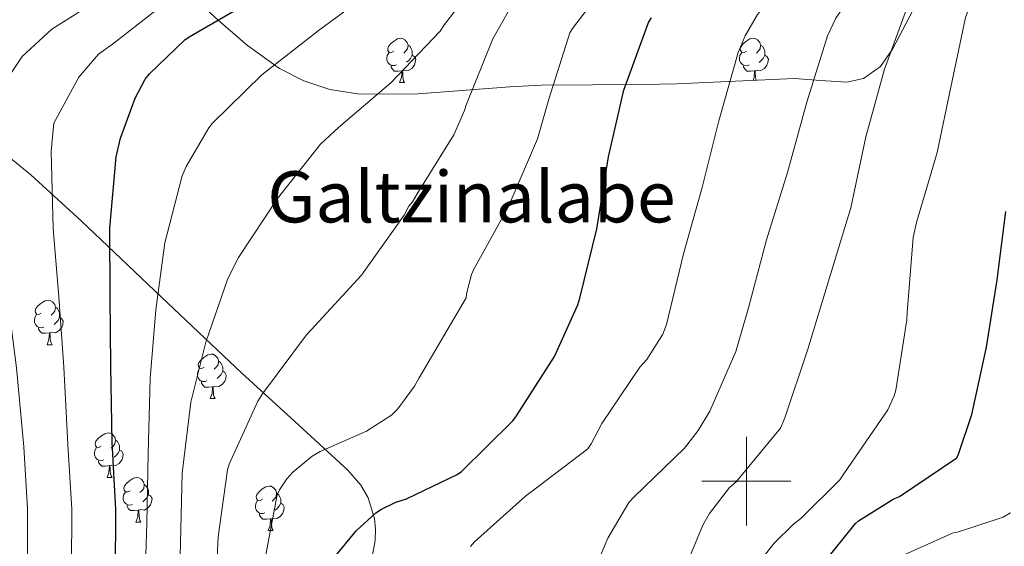
# Model space of a CAD drawing. Units: metres. Extents: x 589296 to 593790, y 4744813 to 4747842.
# Drawn here: x 591337 to 591558, y 4745985 to 4746104 of the extents above; entities that cross this region are included whole.
import ezdxf
from ezdxf.enums import TextEntityAlignment as Align

# ---------------------------------------------------------------- set-up
doc = ezdxf.new("R2010")
doc.units = ezdxf.units.M
doc.header["$MEASUREMENT"] = 0
doc.linetypes.add('TRAZOSX2', pattern=[1.5, 1, -0.5])
for name, color, linetype, lineweight in [('Level 35', 92, 'TRAZOSX2', 0), ('Level 36', 19, 'Continuous', 40), ('Level 4', 36, 'Continuous', 30), ('Level 45', 19, 'Continuous', 0), ('Level 5', 36, 'Continuous', 0), ('Level 63', 7, 'Continuous', 0)]:
    doc.layers.add(name, color=color, linetype=linetype, lineweight=lineweight)
doc.styles.add('Arial', font='ARIAL.TTF', dxfattribs={"height": 0.2})

msp = doc.modelspace()

# ---------------------------------------------------------------- linework, layer by layer
at = {"layer": 'Level 35', "color": 92, "linetype": 'Continuous', "lineweight": 0, "ltscale": 0.5}
for points in [[(591537.57, 4746106.07, 581.3), (591532.92, 4746097.26, 582.15), (591530.15, 4746093.35, 582.83), (591526.37, 4746090.65, 583.67), (591522.59, 4746089.81, 584.46), (591516.7, 4746090.21, 585.73), (591510.82, 4746090.65, 587.06), (591497.59, 4746090, 590.28), (591484.39, 4746089.43, 593.72), (591476.66, 4746089.28, 596.36), (591465.35, 4746089.22, 601.31), (591453.86, 4746089.11, 605.56), (591446.79, 4746088.79, 607.02), (591435.98, 4746087.9, 608.33), (591425.19, 4746087.13, 610.04), (591412.48, 4746087.2, 613.06), (591406.31, 4746088.15, 614.93), (591400.42, 4746090.08, 617.34), (591394.99, 4746092.91, 620.16), (591387.8, 4746098.03, 624.5), (591381.16, 4746103.77, 628.79), (591371.44, 4746112.76, 634.93)], [(591327.37, 4746078.4, 631.47), (591339, 4746068.91, 633.07), (591350.37, 4746058.59, 627.62), (591368.42, 4746041.41, 619.64), (591386.47, 4746024.28, 611.77), (591398.4, 4746013.43, 607.46), (591410.34, 4746002.46, 604.09), (591413.26, 4745999.05, 603.63), (591414.9, 4745996.21, 602.82), (591416.36, 4745991.59, 598.97), (591416.6, 4745989.15, 595.84), (591416.48, 4745986.65, 592.63)], [(591416.48, 4745986.65, 592.63), (591414.46, 4745975.76, 592.11)]]:
    msp.add_polyline3d(points, dxfattribs=at)
at = {"layer": 'Level 36', "color": 92, "linetype": 'Continuous', "lineweight": 0}
for points in [[(591420.69, 4746096.75, 0.01), (591420.16, 4746096.49, 0.01), (591419.63, 4746096.55, 0.01), (591419.37, 4746096.92, 0.01), (591419.31, 4746097.34, 0.01), (591419.47, 4746097.86, 0.01), (591419.95, 4746098.45, 0.01), (591420.59, 4746098.99, 0.01), (591421.49, 4746099.57, 0.01), (591422.23, 4746099.73, 0.01), (591422.66, 4746099.67, 0.01), (591423.19, 4746099.36, 0.01), (591423.72, 4746098.77, 0.01), (591423.88, 4746098.13, 0.01), (591423.77, 4746097.29, 0.01), (591423.34, 4746096.75, 0.01), (591422.92, 4746096.33, 0.01)], [(591500.02, 4746096.75, 0.01), (591499.49, 4746096.49, 0.01), (591498.96, 4746096.54, 0.01), (591498.69, 4746096.91, 0.01), (591498.64, 4746097.34, 0.01), (591498.8, 4746097.86, 0.01), (591499.28, 4746098.45, 0.01), (591499.91, 4746098.98, 0.01), (591500.81, 4746099.57, 0.01), (591501.56, 4746099.73, 0.01), (591501.98, 4746099.67, 0.01), (591502.51, 4746099.36, 0.01), (591503.04, 4746098.77, 0.01), (591503.2, 4746098.13, 0.01), (591503.09, 4746097.28, 0.01), (591502.67, 4746096.75, 0.01), (591502.25, 4746096.33, 0.01)], [(591423.88, 4746098.13, 0.01), (591424.35, 4746097.82, 0.01), (591424.67, 4746097.18, 0.01), (591424.83, 4746096.86, 0.01), (591424.83, 4746096.28, 0.01), (591424.83, 4746095.85, 0.01), (591424.46, 4746095.17, 0.01), (591424.04, 4746094.69, 0.01), (591423.56, 4746094.27, 0.01)], [(591503.2, 4746098.13, 0.01), (591503.68, 4746097.82, 0.01), (591503.99, 4746097.18, 0.01), (591504.15, 4746096.86, 0.01), (591504.15, 4746096.28, 0.01), (591504.15, 4746095.85, 0.01), (591503.78, 4746095.16, 0.01), (591503.36, 4746094.68, 0.01), (591502.88, 4746094.26, 0.01)], [(591421.28, 4746093.68, 0.01), (591420.85, 4746093.52, 0.01), (591420.27, 4746093.58, 0.01), (591419.79, 4746093.79, 0.01), (591419.37, 4746094.21, 0.01), (591419.15, 4746094.8, 0.01), (591419.15, 4746095.22, 0.01), (591419.21, 4746095.8, 0.01), (591419.63, 4746096.49, 0.01)], [(591424.83, 4746095.85, 0.01), (591425.28, 4746095.61, 0.01), (591425.63, 4746094.99, 0.01), (591425.52, 4746094.27, 0.01), (591425.31, 4746093.63, 0.01), (591424.72, 4746092.89, 0.01), (591423.93, 4746092.41, 0.01), (591423.08, 4746092.51, 0.01), (591422.65, 4746092.38, 0.01)], [(591500.6, 4746093.67, 0.01), (591500.18, 4746093.51, 0.01), (591499.59, 4746093.57, 0.01), (591499.12, 4746093.79, 0.01), (591498.69, 4746094.21, 0.01), (591498.48, 4746094.79, 0.01), (591498.48, 4746095.21, 0.01), (591498.53, 4746095.8, 0.01), (591498.96, 4746096.49, 0.01)], [(591504.15, 4746095.85, 0.01), (591504.61, 4746095.6, 0.01), (591504.95, 4746094.99, 0.01), (591504.84, 4746094.26, 0.01), (591504.63, 4746093.62, 0.01), (591504.05, 4746092.88, 0.01), (591503.25, 4746092.4, 0.01), (591502.4, 4746092.51, 0.01), (591501.97, 4746092.38, 0.01)], [(591422.54, 4746092.38, 0.01), (591421.65, 4746092.3, 0.01), (591420.8, 4746092.3, 0.01), (591420.38, 4746092.73, 0.01), (591420.06, 4746093.2, 0.01), (591420.06, 4746093.52, 0.01)], [(591421.99, 4746089.7, 0.01), (591422.43, 4746090.86, 0.01), (591422.54, 4746092.38, 0.01), (591422.65, 4746092.38, 0.01), (591422.68, 4746091.8, 0.01), (591422.72, 4746091.11, 0.01), (591422.79, 4746090.5, 0.01), (591422.9, 4746090.1, 0.01), (591423.12, 4746089.7, 0.01)], [(591501.86, 4746092.38, 0.01), (591500.97, 4746092.29, 0.01), (591500.13, 4746092.29, 0.01), (591499.7, 4746092.73, 0.01), (591499.38, 4746093.2, 0.01), (591499.38, 4746093.51, 0.01)], [(591501.5, 4746090.19, 0.01), (591501.75, 4746090.85, 0.01), (591501.86, 4746092.38, 0.01), (591501.97, 4746092.38, 0.01), (591502.01, 4746091.79, 0.01), (591502.04, 4746091.11, 0.01), (591502.11, 4746090.49, 0.01), (591502.19, 4746090.22, 0.01)], [(591421.99, 4746089.7, 0.01), (591423.12, 4746089.7, 0.01)], [(591341.36, 4746037.77, 0.01), (591340.83, 4746037.5, 0.01), (591340.3, 4746037.55, 0.01), (591340.04, 4746037.93, 0.01), (591339.98, 4746038.35, 0.01), (591340.14, 4746038.87, 0.01), (591340.62, 4746039.47, 0.01), (591341.26, 4746039.99, 0.01), (591342.16, 4746040.58, 0.01), (591342.9, 4746040.74, 0.01), (591343.33, 4746040.69, 0.01), (591343.86, 4746040.37, 0.01), (591344.39, 4746039.79, 0.01), (591344.55, 4746039.15, 0.01), (591344.44, 4746038.29, 0.01), (591344.01, 4746037.77, 0.01), (591343.59, 4746037.34, 0.01)], [(591344.55, 4746039.15, 0.01), (591345.02, 4746038.83, 0.01), (591345.34, 4746038.19, 0.01), (591345.5, 4746037.87, 0.01), (591345.5, 4746037.29, 0.01), (591345.5, 4746036.87, 0.01), (591345.13, 4746036.17, 0.01), (591344.71, 4746035.69, 0.01), (591344.23, 4746035.27, 0.01)], [(591341.95, 4746034.69, 0.01), (591341.52, 4746034.53, 0.01), (591340.94, 4746034.59, 0.01), (591340.46, 4746034.79, 0.01), (591340.04, 4746035.22, 0.01), (591339.82, 4746035.81, 0.01), (591339.82, 4746036.23, 0.01), (591339.88, 4746036.81, 0.01), (591340.3, 4746037.5, 0.01)], [(591345.5, 4746036.87, 0.01), (591345.95, 4746036.61, 0.01), (591346.3, 4746036, 0.01), (591346.19, 4746035.27, 0.01), (591345.98, 4746034.63, 0.01), (591345.39, 4746033.89, 0.01), (591344.6, 4746033.41, 0.01), (591343.75, 4746033.52, 0.01), (591343.32, 4746033.39, 0.01)], [(591343.21, 4746033.39, 0.01), (591342.32, 4746033.31, 0.01), (591341.47, 4746033.31, 0.01), (591341.05, 4746033.73, 0.01), (591340.73, 4746034.21, 0.01), (591340.73, 4746034.53, 0.01)], [(591342.66, 4746030.71, 0.01), (591343.1, 4746031.87, 0.01), (591343.21, 4746033.39, 0.01), (591343.32, 4746033.39, 0.01), (591343.35, 4746032.81, 0.01), (591343.39, 4746032.12, 0.01), (591343.46, 4746031.51, 0.01), (591343.57, 4746031.11, 0.01), (591343.79, 4746030.71, 0.01)], [(591342.66, 4746030.71, 0.01), (591343.79, 4746030.71, 0.01)], [(591378.05, 4746025.63, 0.01), (591377.52, 4746025.36, 0.01), (591376.99, 4746025.41, 0.01), (591376.73, 4746025.79, 0.01), (591376.67, 4746026.21, 0.01), (591376.83, 4746026.73, 0.01), (591377.31, 4746027.33, 0.01), (591377.95, 4746027.85, 0.01), (591378.85, 4746028.44, 0.01), (591379.59, 4746028.6, 0.01), (591380.02, 4746028.54, 0.01), (591380.55, 4746028.23, 0.01), (591381.08, 4746027.64, 0.01), (591381.24, 4746027, 0.01), (591381.13, 4746026.15, 0.01), (591380.7, 4746025.62, 0.01), (591380.28, 4746025.2, 0.01)], [(591381.24, 4746027, 0.01), (591381.71, 4746026.69, 0.01), (591382.03, 4746026.05, 0.01), (591382.19, 4746025.73, 0.01), (591382.19, 4746025.15, 0.01), (591382.19, 4746024.72, 0.01), (591381.82, 4746024.03, 0.01), (591381.4, 4746023.55, 0.01), (591380.92, 4746023.13, 0.01)], [(591378.64, 4746022.55, 0.01), (591378.21, 4746022.39, 0.01), (591377.63, 4746022.45, 0.01), (591377.15, 4746022.65, 0.01), (591376.73, 4746023.08, 0.01), (591376.51, 4746023.67, 0.01), (591376.51, 4746024.09, 0.01), (591376.57, 4746024.67, 0.01), (591376.99, 4746025.36, 0.01)], [(591382.19, 4746024.72, 0.01), (591382.64, 4746024.47, 0.01), (591382.99, 4746023.86, 0.01), (591382.88, 4746023.13, 0.01), (591382.67, 4746022.49, 0.01), (591382.08, 4746021.75, 0.01), (591381.29, 4746021.27, 0.01), (591380.44, 4746021.38, 0.01), (591380.01, 4746021.25, 0.01)], [(591379.9, 4746021.25, 0.01), (591379.01, 4746021.17, 0.01), (591378.16, 4746021.17, 0.01), (591377.74, 4746021.59, 0.01), (591377.42, 4746022.07, 0.01), (591377.42, 4746022.39, 0.01)], [(591379.35, 4746018.57, 0.01), (591379.79, 4746019.73, 0.01), (591379.9, 4746021.25, 0.01), (591380.01, 4746021.25, 0.01), (591380.04, 4746020.67, 0.01), (591380.08, 4746019.98, 0.01), (591380.15, 4746019.37, 0.01), (591380.26, 4746018.97, 0.01), (591380.48, 4746018.57, 0.01)], [(591379.35, 4746018.57, 0.01), (591380.48, 4746018.57, 0.01)], [(591354.87, 4746007.86, 0.01), (591354.34, 4746007.59, 0.01), (591353.81, 4746007.65, 0.01), (591353.54, 4746008.02, 0.01), (591353.49, 4746008.44, 0.01), (591353.65, 4746008.96, 0.01), (591354.13, 4746009.56, 0.01), (591354.76, 4746010.09, 0.01), (591355.66, 4746010.67, 0.01), (591356.41, 4746010.83, 0.01), (591356.83, 4746010.78, 0.01), (591357.36, 4746010.46, 0.01), (591357.89, 4746009.88, 0.01), (591358.05, 4746009.24, 0.01), (591357.94, 4746008.39, 0.01), (591357.52, 4746007.86, 0.01), (591357.1, 4746007.43, 0.01)], [(591358.05, 4746009.24, 0.01), (591358.53, 4746008.92, 0.01), (591358.84, 4746008.28, 0.01), (591359, 4746007.96, 0.01), (591359, 4746007.38, 0.01), (591359, 4746006.96, 0.01), (591358.63, 4746006.27, 0.01), (591358.21, 4746005.79, 0.01), (591357.73, 4746005.37, 0.01)], [(591355.45, 4746004.78, 0.01), (591355.03, 4746004.62, 0.01), (591354.44, 4746004.68, 0.01), (591353.97, 4746004.89, 0.01), (591353.54, 4746005.31, 0.01), (591353.33, 4746005.9, 0.01), (591353.33, 4746006.32, 0.01), (591353.38, 4746006.9, 0.01), (591353.81, 4746007.59, 0.01)], [(591359, 4746006.96, 0.01), (591359.46, 4746006.71, 0.01), (591359.8, 4746006.09, 0.01), (591359.69, 4746005.37, 0.01), (591359.48, 4746004.73, 0.01), (591358.9, 4746003.99, 0.01), (591358.1, 4746003.51, 0.01), (591357.25, 4746003.61, 0.01), (591356.82, 4746003.48, 0.01)], [(591356.71, 4746003.48, 0.01), (591355.82, 4746003.4, 0.01), (591354.98, 4746003.4, 0.01), (591354.55, 4746003.83, 0.01), (591354.23, 4746004.3, 0.01), (591354.23, 4746004.62, 0.01)], [(591356.16, 4746000.8, 0.01), (591356.6, 4746001.96, 0.01), (591356.71, 4746003.48, 0.01), (591356.82, 4746003.48, 0.01), (591356.86, 4746002.9, 0.01), (591356.89, 4746002.21, 0.01), (591356.96, 4746001.6, 0.01), (591357.08, 4746001.2, 0.01), (591357.29, 4746000.8, 0.01)], [(591356.16, 4746000.8, 0.01), (591357.29, 4746000.8, 0.01)], [(591361.34, 4745997.82, 0.01), (591360.81, 4745997.56, 0.01), (591360.28, 4745997.61, 0.01), (591360.02, 4745997.98, 0.01), (591359.96, 4745998.41, 0.01), (591360.12, 4745998.93, 0.01), (591360.6, 4745999.52, 0.01), (591361.24, 4746000.05, 0.01), (591362.14, 4746000.64, 0.01), (591362.88, 4746000.8, 0.01), (591363.3, 4746000.74, 0.01), (591363.84, 4746000.43, 0.01), (591364.36, 4745999.84, 0.01), (591364.52, 4745999.2, 0.01), (591364.42, 4745998.35, 0.01), (591363.99, 4745997.82, 0.01), (591363.57, 4745997.4, 0.01)], [(591364.52, 4745999.2, 0.01), (591365, 4745998.89, 0.01), (591365.32, 4745998.25, 0.01), (591365.48, 4745997.93, 0.01), (591365.48, 4745997.35, 0.01), (591365.48, 4745996.92, 0.01), (591365.1, 4745996.23, 0.01), (591364.68, 4745995.75, 0.01), (591364.2, 4745995.33, 0.01)], [(591361.92, 4745994.74, 0.01), (591361.5, 4745994.58, 0.01), (591360.92, 4745994.64, 0.01), (591360.44, 4745994.85, 0.01), (591360.02, 4745995.28, 0.01), (591359.8, 4745995.86, 0.01), (591359.8, 4745996.28, 0.01), (591359.86, 4745996.87, 0.01), (591360.28, 4745997.56, 0.01)], [(591365.48, 4745996.92, 0.01), (591365.93, 4745996.67, 0.01), (591366.28, 4745996.06, 0.01), (591366.16, 4745995.33, 0.01), (591365.96, 4745994.69, 0.01), (591365.37, 4745993.95, 0.01), (591364.58, 4745993.47, 0.01), (591363.72, 4745993.58, 0.01), (591363.3, 4745993.45, 0.01)], [(591391.11, 4745995.92, 0.01), (591390.58, 4745995.65, 0.01), (591390.05, 4745995.71, 0.01), (591389.79, 4745996.08, 0.01), (591389.73, 4745996.5, 0.01), (591389.89, 4745997.02, 0.01), (591390.37, 4745997.62, 0.01), (591391.01, 4745998.15, 0.01), (591391.91, 4745998.73, 0.01), (591392.65, 4745998.89, 0.01), (591393.08, 4745998.84, 0.01), (591393.61, 4745998.52, 0.01), (591394.14, 4745997.93, 0.01), (591394.3, 4745997.29, 0.01), (591394.19, 4745996.45, 0.01), (591393.76, 4745995.92, 0.01), (591393.34, 4745995.49, 0.01)], [(591394.3, 4745997.29, 0.01), (591394.77, 4745996.98, 0.01), (591395.09, 4745996.34, 0.01), (591395.25, 4745996.02, 0.01), (591395.25, 4745995.44, 0.01), (591395.25, 4745995.02, 0.01), (591394.88, 4745994.33, 0.01), (591394.46, 4745993.85, 0.01), (591393.98, 4745993.43, 0.01)], [(591391.7, 4745992.84, 0.01), (591391.27, 4745992.68, 0.01), (591390.69, 4745992.74, 0.01), (591390.21, 4745992.95, 0.01), (591389.79, 4745993.37, 0.01), (591389.57, 4745993.96, 0.01), (591389.57, 4745994.38, 0.01), (591389.63, 4745994.96, 0.01), (591390.05, 4745995.65, 0.01)], [(591395.25, 4745995.02, 0.01), (591395.7, 4745994.77, 0.01), (591396.05, 4745994.15, 0.01), (591395.94, 4745993.43, 0.01), (591395.73, 4745992.79, 0.01), (591395.14, 4745992.05, 0.01), (591394.35, 4745991.57, 0.01), (591393.5, 4745991.67, 0.01), (591393.07, 4745991.54, 0.01)], [(591363.18, 4745993.45, 0.01), (591362.3, 4745993.36, 0.01), (591361.45, 4745993.36, 0.01), (591361.02, 4745993.79, 0.01), (591360.7, 4745994.27, 0.01), (591360.7, 4745994.58, 0.01)], [(591362.64, 4745990.76, 0.01), (591363.08, 4745991.92, 0.01), (591363.18, 4745993.45, 0.01), (591363.3, 4745993.45, 0.01), (591363.33, 4745992.86, 0.01), (591363.36, 4745992.18, 0.01), (591363.44, 4745991.56, 0.01), (591363.55, 4745991.16, 0.01), (591363.76, 4745990.76, 0.01)], [(591392.96, 4745991.54, 0.01), (591392.07, 4745991.46, 0.01), (591391.22, 4745991.46, 0.01), (591390.8, 4745991.89, 0.01), (591390.48, 4745992.36, 0.01), (591390.48, 4745992.68, 0.01)], [(591362.64, 4745990.76, 0.01), (591363.76, 4745990.76, 0.01)], [(591392.41, 4745988.86, 0.01), (591392.85, 4745990.02, 0.01), (591392.96, 4745991.54, 0.01), (591393.07, 4745991.54, 0.01), (591393.1, 4745990.96, 0.01), (591393.14, 4745990.27, 0.01), (591393.21, 4745989.66, 0.01), (591393.32, 4745989.26, 0.01), (591393.54, 4745988.86, 0.01)], [(591392.41, 4745988.86, 0.01), (591393.54, 4745988.86, 0.01)]]:
    msp.add_polyline3d(points, dxfattribs=at)
at = {"layer": 'Level 4', "color": 36, "linetype": 'Continuous', "lineweight": 30}
for points in [[(591358.03, 4745979.09, 625.01), (591358.16, 4745993.59, 625.01), (591357.33, 4746008.79, 625.01), (591357.01, 4746025.87, 625.01), (591356.85, 4746041.59, 625.01), (591356.79, 4746056.95, 625.01), (591358.2, 4746072.98, 625.01), (591359.16, 4746077.2, 625.01), (591362.48, 4746086.23, 625.01), (591364.76, 4746090.45, 625.01), (591365.75, 4746091.7, 625.01), (591373.68, 4746099.31, 625.01), (591374.64, 4746099.99, 625.01), (591388.69, 4746108.08, 625.01)], [(591402.32, 4745976.71, 600.01), (591412.24, 4745988.77, 600.01), (591416.62, 4745992.83, 600.01), (591417.93, 4745993.7, 600.01), (591421.13, 4745995.23, 600.01), (591423.53, 4745996.03, 600.01), (591434.92, 4746001.47, 600.01), (591435.88, 4746002.18, 600.01), (591447.44, 4746013.6, 600.01), (591448.27, 4746014.66, 600.01), (591456.84, 4746028.03, 600.01), (591462.09, 4746039.65, 600.01), (591462.54, 4746041.18, 600.01), (591466.35, 4746056.77, 600.01), (591469.01, 4746072.99, 600.01), (591472.4, 4746088.03, 600.01), (591478, 4746103.23, 600.01), (591478.67, 4746104.32, 600.01)], [(591514.96, 4745978.56, 575.01), (591524.56, 4745990.49, 575.01), (591525.26, 4745991.07, 575.01), (591533.07, 4745995.93, 575.01), (591534.48, 4745996.57, 575.01), (591547.34, 4746005.25, 575.01), (591547.72, 4746006.05, 575.01), (591550.7, 4746014.97, 575.01), (591554.03, 4746030.14, 575.01), (591556.4, 4746045.31, 575.01), (591558.41, 4746060.67, 575.01)]]:
    msp.add_polyline3d(points, dxfattribs=at)
at = {"layer": 'Level 5', "color": 36, "linetype": 'Continuous', "lineweight": 0}
for points in [[(591425.32, 4746021.38, 605.01), (591426.35, 4746023.23, 605.01), (591436.94, 4746041.25, 605.01), (591437.04, 4746042.18, 605.01), (591438.19, 4746046.5, 605.01), (591438.64, 4746047.55, 605.01), (591446.38, 4746061.66, 605.01), (591453.04, 4746077.02, 605.01), (591455.57, 4746086.01, 605.01), (591460.3, 4746100.89, 605.01), (591460.88, 4746101.85, 605.01), (591470.45, 4746114.49, 605.01), (591471.76, 4746115.84, 605.01), (591483.86, 4746126.53, 605.01), (591495.73, 4746135.74, 605.01), (591500.68, 4746139.56, 605.01), (591505.63, 4746143.38, 605.01), (591516.14, 4746154.62, 605.01), (591526.33, 4746166.61, 605.01), (591534.79, 4746178.46, 605.01), (591544.76, 4746191.84, 605.01), (591552.86, 4746204.86, 605.01), (591560.54, 4746217.5, 605.01)], [(591437.9, 4745985.28, 595.01), (591438.86, 4745986.34, 595.01), (591450.28, 4745996.61, 595.01), (591451.21, 4745997.25, 595.01), (591464.33, 4746007.3, 595.01), (591465.1, 4746008.38, 595.01), (591467.5, 4746012.96, 595.01), (591476.01, 4746025.63, 595.01), (591477.58, 4746027.39, 595.01), (591481.23, 4746033.09, 595.01), (591482, 4746035.23, 595.01), (591485.84, 4746051.17, 595.01), (591490.09, 4746066.11, 595.01), (591493.81, 4746081.09, 595.01), (591498.13, 4746096.48, 595.01), (591499.73, 4746100.22, 595.01), (591502.54, 4746105.05, 595.01), (591503.98, 4746106.94, 595.01), (591510.74, 4746113.82, 595.01), (591521.74, 4746126.08, 595.01), (591533.46, 4746138.65, 595.01), (591544.34, 4746151.87, 595.01), (591554.29, 4746165.05, 595.01), (591562.06, 4746178.17, 595.01)], [(591338.26, 4745981.76, 635.01), (591338.25, 4745993.76, 635.01), (591337.41, 4746007.7, 635.01), (591335.82, 4746025.48, 635.01), (591333.74, 4746041.35, 635.01), (591331.3, 4746056.84, 635.01), (591329.05, 4746075.54, 635.01), (591329.27, 4746083.99, 635.01), (591337.07, 4746095.6, 635.01), (591343.72, 4746101.77, 635.01), (591348.97, 4746105.03, 635.01), (591360.75, 4746112.79, 635.01), (591364.35, 4746114.69, 635.01), (591379.5, 4746124.03, 635.01), (591392.66, 4746132.57, 635.01), (591405.56, 4746142.71, 635.01), (591418.98, 4746152.89, 635.01), (591428.69, 4746161.09, 635.01), (591445.13, 4746173.08, 635.01)], [(591465.87, 4745980.42, 590.01), (591466.38, 4745981.31, 590.01), (591468.81, 4745987.14, 590.01), (591473.55, 4745995.17, 590.01), (591474.67, 4745996.41, 590.01), (591486.06, 4746007.42, 590.01), (591489.13, 4746011.36, 590.01), (591491.76, 4746015.77, 590.01), (591497.61, 4746029.18, 590.01), (591500.46, 4746039.01, 590.01), (591504.52, 4746054.3, 590.01), (591509.29, 4746069.44, 590.01), (591513.58, 4746085.28, 590.01), (591518.29, 4746100.25, 590.01), (591520.17, 4746104.22, 590.01), (591524.3, 4746110.33, 590.01), (591525.3, 4746111.33, 590.01), (591535.73, 4746123.23, 590.01), (591545.52, 4746136.54, 590.01), (591554.58, 4746149.6, 590.01), (591564.3, 4746161.53, 590.01)], [(591484.33, 4745975.97, 585.01), (591490.19, 4745990.11, 585.01), (591491.69, 4745992.7, 585.01), (591496.24, 4745998.53, 585.01), (591497.71, 4745999.87, 585.01), (591507.69, 4746011.9, 585.01), (591508.68, 4746014.24, 585.01), (591513.87, 4746029.73, 585.01), (591518.44, 4746044.77, 585.01), (591523.5, 4746061.5, 585.01), (591526.86, 4746077.47, 585.01), (591531.09, 4746092.73, 585.01), (591536.56, 4746107.65, 585.01), (591537.36, 4746109.12, 585.01), (591545.87, 4746122.24, 585.01), (591556.37, 4746135.71, 585.01), (591565.74, 4746147.58, 585.01)], [(591502.35, 4745981.09, 580.01), (591506.25, 4745986.05, 580.01), (591510.64, 4745990.33, 580.01), (591512.24, 4745991.55, 580.01), (591521, 4746000.29, 580.01), (591522.12, 4746001.89, 580.01), (591531.82, 4746016.06, 580.01), (591533.29, 4746019.2, 580.01), (591533.64, 4746020.48, 580.01), (591536.14, 4746036.32, 580.01), (591536.17, 4746037.92, 580.01), (591537.52, 4746054.81, 580.01), (591538.29, 4746058.24, 580.01), (591542.96, 4746074.01, 580.01), (591546.03, 4746088.7, 580.01), (591549.29, 4746104.35, 580.01), (591551.47, 4746110.33, 580.01), (591556.5, 4746119.87, 580.01), (591557.36, 4746120.96, 580.01), (591567.6, 4746133.05, 580.01)], [(591348.15, 4745980.43, 630.01), (591348.21, 4745993.67, 630.01), (591347.37, 4746008.24, 630.01), (591346.42, 4746025.68, 630.01), (591345.3, 4746041.47, 630.01), (591344.04, 4746056.89, 630.01), (591343.62, 4746074.26, 630.01), (591344.21, 4746080.6, 630.01), (591349.78, 4746090.91, 630.01), (591354.24, 4746096.11, 630.01), (591357.36, 4746098.36, 630.01), (591367.22, 4746106.05, 630.01), (591369.5, 4746107.34, 630.01), (591384.1, 4746116.06, 630.01)], [(591372.33, 4745970.69, 615.01), (591372.68, 4745986.15, 615.01), (591373.1, 4746001.79, 615.01), (591375.02, 4746017.79, 615.01), (591378.41, 4746031.3, 615.01), (591383.31, 4746045.6, 615.01), (591385.71, 4746050.3, 615.01), (591394.48, 4746063.62, 615.01), (591404.21, 4746075.84, 615.01), (591408.24, 4746079.58, 615.01), (591419.98, 4746089.66, 615.01), (591431.12, 4746101.31, 615.01), (591432.11, 4746102.75, 615.01), (591442.06, 4746115.74, 615.01)], [(591364.59, 4745973.7, 620.01), (591365.13, 4745990.56, 620.01), (591365.39, 4746006.21, 620.01), (591365.9, 4746023.11, 620.01), (591367.15, 4746038.56, 620.01), (591369.13, 4746053.66, 620.01), (591373.07, 4746068.7, 620.01), (591373.93, 4746070.82, 620.01), (591379.09, 4746079.55, 620.01), (591379.85, 4746080.51, 620.01), (591390.99, 4746091.49, 620.01), (591403.69, 4746101.34, 620.01), (591416.98, 4746111.23, 620.01)], [(591383.66, 4746003.78, 610.01), (591390.09, 4746018.02, 610.01), (591391.15, 4746019.68, 610.01), (591401.07, 4746032.93, 610.01), (591402.12, 4746034.02, 610.01), (591413.39, 4746046.34, 610.01), (591422.99, 4746059.9, 610.01), (591424.05, 4746061.92, 610.01), (591424.85, 4746062.88, 610.01), (591425.9, 4746064.7, 610.01), (591434.16, 4746077.92, 610.01), (591436.59, 4746083.45, 610.01), (591436.88, 4746084.45, 610.01), (591442.96, 4746099.58, 610.01), (591446.45, 4746105.79, 610.01)], [(591391.56, 4745981.86, 605.01), (591394.44, 4745996.93, 605.01), (591394.96, 4745998.02, 605.01), (591396.65, 4746000.54, 605.01), (591397.96, 4746001.98, 605.01), (591402.32, 4746005.6, 605.01), (591404.08, 4746006.66, 605.01), (591414.51, 4746011.26, 605.01), (591420.2, 4746014.85, 605.01), (591421.58, 4746016.26, 605.01), (591425.32, 4746021.38, 605.01)], [(591380.36, 4745970.56, 610.01), (591381.16, 4745987.46, 610.01), (591383.24, 4746002.53, 610.01), (591383.66, 4746003.78, 610.01)], [(591534.8, 4745983.07, 570.01), (591546.54, 4745988.32, 570.01), (591547.53, 4745988.51, 570.01), (591557.8, 4745991.87, 570.01), (591559.47, 4745992.86, 570.01)]]:
    msp.add_polyline3d(points, dxfattribs=at)
at = {"layer": 'Level 63', "linetype": 'Continuous', "lineweight": 0}
for points in [[(591500, 4745990, 0.01), (591500, 4746010, 0.01)], [(591490, 4746000, 0.01), (591510, 4746000, 0.01)]]:
    msp.add_polyline3d(points, dxfattribs=at)

# ---------------------------------------------------------------- texts
at = {"layer": 'Level 45', "color": 19, "linetype": 'Continuous', "lineweight": 0, "style": 'Arial'}
msp.add_text('Galtzinalabe', height=11.5, dxfattribs=at).set_placement((591438.15, 4746063.99, 633.99), align=Align.MIDDLE_CENTER)

doc.saveas('drawing.dxf')
